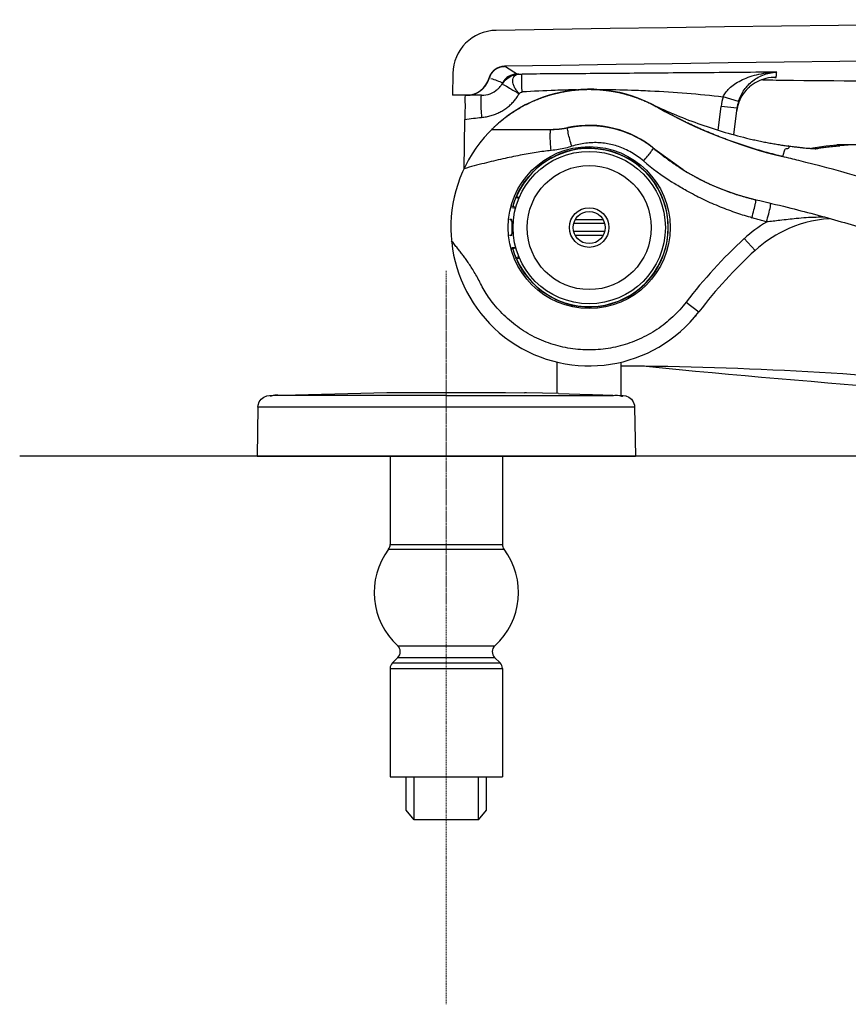
# Model space of a CAD drawing. Extents: x -4589 to 2174, y 0 to 2086.
# Drawn here: x 440 to 543, y 858 to 981 of the extents above; entities that cross this region are included whole.
import ezdxf

# ---------------------------------------------------------------- set-up
doc = ezdxf.new("R2010")
doc.units = 0
doc.header["$LTSCALE"] = 0.1
doc.header["$MEASUREMENT"] = 0
doc.linetypes.add('CENTERX2', pattern=[20.32, 12.7, -2.54, 2.54, -2.54])
for name, color, linetype, lineweight in [('CENTER', 7, 'CENTERX2', 13), ('Seat_Cover', 7, 'CONTINUOUS', 30), ('Toilet bowl', 7, 'CONTINUOUS', 30)]:
    doc.layers.add(name, color=color, linetype=linetype, lineweight=lineweight)

msp = doc.modelspace()

# ---------------------------------------------------------------- linework, layer by layer
at = {"layer": 'CENTER', "ltscale": 0.1}
for p, q in [((493.32, 949.88), (493.32, 858.4)), ((493.32, 949.86), (493.32, 858.39))]:
    msp.add_line(p, q, dxfattribs=at)
at = {"layer": 'CENTER'}
msp.add_line((493.32, 908.48), (493.32, 948.15), dxfattribs=at)
at = {"layer": 'Seat_Cover'}
for p, q in [((494.13, 974.45), (494.08, 971.76)), ((534.28, 973.98), (534.47, 973.98)), ((534.47, 973.66), (535.38, 973.65)), ((495.8, 971.76), (494.08, 971.76)), ((497.72, 971.76), (494.08, 971.76)), ((529.76, 970.97), (527.85, 971.55)), ((527.24, 967.41), (527.6, 970.38)), ((529.59, 970.14), (527.6, 970.38)), ((529.18, 966.85), (529.59, 970.14)), ((495.53, 962.54), (495.63, 968.76)), ((499, 967.51), (506.4, 967.51)), ((499, 967.51), (506.4, 967.51)), ((536.03, 965.43), (535.98, 965.44)), ((538.78, 965.14), (539.32, 965.25)), ((539.32, 965.25), (540.71, 965.44)), ((540.71, 965.44), (542.06, 965.58)), ((542.05, 965.58), (543.22, 965.63)), ((542.06, 965.58), (542.05, 965.58)), ((543.46, 965.56), (542.06, 965.58)), ((543.22, 965.63), (544.52, 965.61)), ((506.89, 964.19), (506.83, 964.14)), ((522.88, 962.46), (519.35, 965.01)), ((519.35, 965.01), (522.88, 962.46)), ((538.86, 965.14), (538.89, 965.14)), ((503.08, 960.99), (503.15, 961.05)), ((519.44, 960.65), (519.47, 960.57)), ((502.08, 959.14), (502, 959.02)), ((502.08, 959.14), (502.43, 959.02)), ((501.61, 957.89), (501.51, 957.91)), ((501.99, 957.77), (501.61, 957.88)), ((502.36, 958.87), (502, 959.02)), ((501.48, 957.75), (501.96, 957.69)), ((501.45, 956.26), (501.22, 956.26)), ((501.48, 956.06), (501.48, 954.46)), ((501.49, 956.06), (501.49, 956.07)), ((513.07, 955.76), (509.22, 955.76)), ((509.42, 956.26), (512.87, 956.26)), ((501.45, 954.26), (501.22, 954.26)), ((501.49, 954.44), (501.49, 954.46)), ((513.07, 954.76), (509.22, 954.76)), ((512.87, 954.26), (509.42, 954.26)), ((530.49, 953.89), (531.84, 952.42)), ((501.48, 952.76), (501.97, 952.83)), ((501.61, 952.62), (501.51, 952.6)), ((501.61, 952.63), (501.99, 952.74)), ((502, 951.49), (502.38, 951.65)), ((502.08, 951.37), (502, 951.49)), ((502.08, 951.37), (502.43, 951.49)), ((503.08, 949.52), (503.15, 949.46)), ((519.44, 949.86), (519.47, 949.94)), ((506.89, 946.32), (506.83, 946.38)), ((523.24, 945.97), (524.83, 944.76)), ((507.14, 934.57), (507.14, 938.48)), ((515.14, 934.33), (515.14, 938.49)), ((503.14, 934.67), (503.07, 934.67)), ((503.32, 934.66), (503.14, 934.67)), ((507.32, 934.56), (503.32, 934.66)), ((507.32, 934.56), (511.32, 934.46)), ((511.32, 934.46), (511.54, 934.46)), ((511.57, 934.46), (515.37, 934.32)), ((469.82, 932.85), (469.72, 926.76)), ((516.81, 932.85), (469.82, 932.85)), ((516.81, 932.85), (516.92, 926.76)), ((469.72, 926.76), (516.92, 926.76)), ((486.32, 926.75), (486.32, 915.75)), ((500.32, 926.75), (500.32, 915.75)), ((486.12, 915.15), (500.52, 915.15)), ((486.32, 915.75), (500.32, 915.75)), ((487.25, 903.11), (499.38, 903.11)), ((486.61, 900.97), (487.29, 901.66)), ((487.29, 901.66), (499.35, 901.66)), ((499.35, 901.66), (500.03, 900.97)), ((486.32, 900.27), (500.32, 900.27)), ((486.32, 900.27), (486.32, 886.75)), ((486.61, 900.97), (500.03, 900.97)), ((500.32, 900.27), (500.32, 886.75)), ((486.32, 886.75), (500.32, 886.75)), ((488.32, 882.61), (488.32, 886.75)), ((489.32, 881.41), (489.32, 886.75)), ((497.32, 881.41), (497.32, 886.75)), ((498.32, 882.61), (498.32, 886.75)), ((489.32, 881.41), (488.32, 882.61)), ((497.32, 881.41), (498.32, 882.61)), ((497.32, 881.41), (489.32, 881.41))]:
    msp.add_line(p, q, dxfattribs=at)
for points in [[(535.98, 965.44), (536.8, 965.34), (537.45, 965.26)], [(537.45, 965.26), (537.98, 965.21), (538.39, 965.17), (538.69, 965.15), (538.86, 965.14)], [(471.26, 934.32), (485.91, 934.71), (500.71, 934.71), (503.07, 934.67)], [(469.82, 932.85), (469.85, 933.12), (469.99, 933.51), (470.23, 933.85), (470.55, 934.11), (470.92, 934.26), (471.26, 934.32)], [(515.37, 934.32), (515.72, 934.26), (516.08, 934.11), (516.4, 933.85), (516.64, 933.51), (516.78, 933.12), (516.81, 932.85)]]:
    msp.add_lwpolyline(points, dxfattribs=at)
for radius in [10.1, 9.5, 7.74, 2.47, 2]:
    msp.add_circle((511.14, 955.26), radius, dxfattribs=at)
for centre, radius, start, end in [((662.6, -9019.23), 10000.42, 88.323321, 90.934366), ((499.62, 974.36), 5.5, 90.9341, 179), ((662.6, -9019.32), 9996.01, 88.370236, 90.928738), ((662.6, -9019.32), 9996.01, 88.370236, 90.928738), ((500.61, 973.37), 2, 90.9283, 163.9649), ((422.93, 850.56), 147, 57.4035, 58.1142), ((495.8, 974.76), 3, 270, 343.9645), ((557.88, 1141.97), 178.16, 250.6608, 251.167), ((502.13, 972.4), 2, 90.4758, 151.8979), ((534.26, 969.23), 4.75, 103.0113, 131.3468), ((534.3, 969.06), 4.92, 87.9359, 102.9951), ((497.73, 974.76), 3.01, 311.5952, 323.168), ((497.73, 974.76), 3, 323.1702, 328.8989), ((534.25, 969.24), 4.73, 131.4052, 145.3314), ((556.46, 2684.81), 1711.29, 269.29426, 269.96847), ((511.14, 955.26), 17.25, 60.4678, 322.5046), ((497.72, 974.78), 3.02, 269.9725, 311.5611), ((511.43, 827.6), 144.86, 88.033, 89.5694), ((511.15, 817.3), 155.16, 87.1913, 88.0579), ((511.6, 826.05), 146.4, 83.6283, 87.2003), ((534.55, 969.53), 7, 163.2631, 173.0307), ((534.29, 969.22), 4.78, 145.3534, 159.3311), ((549.22, 1022.47), 60, 240.4678, 256.5426), ((545.09, 1025.24), 60.53, 245.1693, 247.2162), ((534.39, 969.18), 4.89, 159.3645, 173.0376), ((534.55, 969.53), 5, 163.2669, 173.03), ((506.4, 977.51), 10, 270, 282.0346), ((511.14, 955.26), 12.75, 49.9268, 102.0346), ((550.98, 1081.61), 117.13, 262.6628, 262.9431), ((553.65, 836.39), 129.57, 94.5109, 94.983), ((511.14, 955.26), 9.86, 203.2217, 156.7783), ((511.14, 955.26), 9.9, 35.9215, 112.5423), ((539.09, 962.17), 2.98, 81.7326, 93.9343), ((511.14, 955.26), 9.87, 118.8172, 141.1828), ((540.46, 990.44), 35.08, 229.9842, 237.1256), ((538.66, 987.97), 30, 238.2543, 257.0394), ((511.14, 955.26), 9.9, 147.4577, 164.5308), ((540.7, 990.8), 35.51, 237.1129, 237.8911), ((511.14, 955.26), 9.87, 330.3534, 29.6466), ((501.32, 956.46), 0.208, 262.7423, 264.8164), ((501.28, 956.06), 0.2, 0, 84.8171), ((501.08, 956.07), 0.413, 6.9315, 26.1737), ((501.07, 956.07), 0.417, 359.9017, 6.9577), ((979.52, 955.26), 478.03, 179.9041, 180.0959), ((542, 941.36), 17.01, 120.9462, 132.5695), ((541.61, 992.87), 37.78, 254.0788, 254.3725), ((542, 941.37), 15.01, 93.3698, 116.247), ((501.28, 954.46), 0.2, 275.1829, 0), ((501.32, 954.05), 0.208, 95.1835, 97.2577), ((501.08, 954.44), 0.413, 333.8304, 353.7407), ((501.08, 954.44), 0.414, 353.6964, 0.118), ((542, 941.36), 15.01, 116.2461, 132.5697), ((572.43, 908.23), 62, 132.5696, 142.5048), ((511.14, 955.26), 9.9, 195.4692, 212.5423), ((572.43, 908.23), 60, 132.5696, 142.5048), ((511.14, 955.26), 9.9, 247.4577, 324.0785), ((511.14, 955.26), 9.87, 218.8172, 241.1828), ((511.14, 438.01), 500, 84.2037, 89.5416), ((664.52, 2430.81), 1500, 264.40375, 266.9302), ((493.32, 909.75), 9, 143.1459, 227.6172), ((485.31, 915.75), 1.01, 323.1459, 0), ((493.32, 909.75), 9, 312.3828, 36.8541), ((501.32, 915.75), 1.01, 180, 216.8541), ((486.57, 902.36), 1.01, 315.3066, 47.6172), ((500.06, 902.36), 1.01, 132.3828, 224.6934), ((487.32, 900.27), 1.01, 135.4065, 180), ((499.31, 900.27), 1.01, 0, 44.5935)]:
    msp.add_arc(centre, radius, start, end, dxfattribs=at)
at = {"layer": 'Seat_Cover', "extrusion": (0, 0, -1)}
for centre, major_axis, start_param, end_param in [((511.69, 957.24), (2.75, 9.93), -1.773639, -1.772012), ((511.69, 953.27), (-2.75, 9.93), -1.369581, -1.367954)]:
    msp.add_ellipse(centre, major_axis=major_axis, ratio=0.979805, start_param=start_param, end_param=end_param, dxfattribs=at)
at = {"layer": 'Seat_Cover'}
for points, knots in [([(498.69, 973.93), (498.69, 973.93), (498.69, 973.94), (498.7, 973.96), (498.7, 973.98), (498.71, 974), (498.71, 974.02), (498.72, 974.03), (498.73, 974.05), (498.73, 974.07), (498.74, 974.09), (498.75, 974.11), (498.75, 974.12), (498.76, 974.14), (498.77, 974.16), (498.78, 974.18), (498.78, 974.19), (498.79, 974.21), (498.8, 974.23), (498.81, 974.25), (498.82, 974.26), (498.83, 974.28), (498.83, 974.3), (498.84, 974.32), (498.85, 974.33), (498.86, 974.35), (498.87, 974.37), (498.88, 974.39), (498.89, 974.4), (498.9, 974.42), (498.91, 974.44), (498.92, 974.45), (498.94, 974.47), (498.95, 974.49), (498.96, 974.5), (498.97, 974.52), (498.98, 974.54), (498.99, 974.55), (499, 974.57), (499.02, 974.59), (499.03, 974.6), (499.04, 974.62), (499.05, 974.63), (499.07, 974.65), (499.08, 974.67), (499.09, 974.68), (499.11, 974.7), (499.12, 974.71), (499.13, 974.73), (499.15, 974.74), (499.16, 974.76), (499.18, 974.77), (499.19, 974.79), (499.21, 974.8), (499.22, 974.81), (499.23, 974.83), (499.25, 974.84), (499.27, 974.86), (499.28, 974.87), (499.3, 974.88), (499.31, 974.9), (499.33, 974.91), (499.34, 974.92), (499.36, 974.94), (499.38, 974.95), (499.39, 974.96), (499.41, 974.97), (499.42, 974.99), (499.44, 975), (499.46, 975.01), (499.48, 975.02), (499.49, 975.03), (499.51, 975.05), (499.53, 975.06), (499.54, 975.07), (499.56, 975.08), (499.58, 975.09), (499.6, 975.1), (499.61, 975.11), (499.63, 975.12), (499.65, 975.13), (499.67, 975.14), (499.69, 975.15), (499.7, 975.16), (499.72, 975.17), (499.74, 975.18), (499.76, 975.19), (499.78, 975.19), (499.8, 975.2), (499.82, 975.21), (499.83, 975.22), (499.85, 975.23), (499.87, 975.23), (499.89, 975.24), (499.91, 975.25), (499.93, 975.26), (499.95, 975.26), (499.97, 975.27), (499.99, 975.28), (500, 975.28), (500.02, 975.29), (500.04, 975.29), (500.06, 975.3), (500.08, 975.3), (500.1, 975.31), (500.12, 975.31), (500.14, 975.32), (500.16, 975.32), (500.18, 975.33), (500.2, 975.33), (500.21, 975.34), (500.23, 975.34), (500.25, 975.34), (500.27, 975.35), (500.29, 975.35), (500.31, 975.35), (500.33, 975.36), (500.35, 975.36), (500.37, 975.36), (500.39, 975.36), (500.41, 975.36), (500.43, 975.37), (500.44, 975.37), (500.46, 975.37), (500.48, 975.37), (500.5, 975.37), (500.52, 975.37), (500.54, 975.37), (500.56, 975.37), (500.57, 975.37), (500.58, 975.37)], [0, 0, 0, 0, 0.018625, 0.037306, 0.056043, 0.074835, 0.093682, 0.112584, 0.131538, 0.150546, 0.169606, 0.188718, 0.207881, 0.227094, 0.246357, 0.265668, 0.285028, 0.304435, 0.323889, 0.343389, 0.362934, 0.382523, 0.402156, 0.421832, 0.44155, 0.461309, 0.481108, 0.500947, 0.520825, 0.54074, 0.560692, 0.58068, 0.600703, 0.620761, 0.640851, 0.660974, 0.681128, 0.701313, 0.721527, 0.741769, 0.762039, 0.782336, 0.802658, 0.823005, 0.843375, 0.863767, 0.884181, 0.904616, 0.92507, 0.945542, 0.966031, 0.986537, 1.007058, 1.027593, 1.048141, 1.068701, 1.089272, 1.109853, 1.130443, 1.15104, 1.171644, 1.192253, 1.212866, 1.233483, 1.254102, 1.274723, 1.295343, 1.315962, 1.336579, 1.357192, 1.377802, 1.398405, 1.419002, 1.439592, 1.460173, 1.480744, 1.501304, 1.521852, 1.542387, 1.562908, 1.583414, 1.603903, 1.624375, 1.644829, 1.665264, 1.685678, 1.70607, 1.72644, 1.746787, 1.767109, 1.787406, 1.807676, 1.827918, 1.848132, 1.868317, 1.888471, 1.908594, 1.928684, 1.948742, 1.968765, 1.988753, 2.008705, 2.02862, 2.048498, 2.068337, 2.088136, 2.107895, 2.127613, 2.147289, 2.166922, 2.186511, 2.206056, 2.225556, 2.24501, 2.264417, 2.283777, 2.303088, 2.322351, 2.341564, 2.360727, 2.379839, 2.398899, 2.417907, 2.436861, 2.455763, 2.47461, 2.493402, 2.512139, 2.53082, 2.549445, 2.549445, 2.549445, 2.549445]), ([(495.8, 971.76), (495.81, 971.76), (495.83, 971.76), (495.86, 971.76), (495.89, 971.76), (495.92, 971.76), (495.94, 971.76), (495.97, 971.76), (496, 971.76), (496.03, 971.76), (496.06, 971.77), (496.09, 971.77), (496.12, 971.77), (496.15, 971.78), (496.18, 971.78), (496.2, 971.78), (496.23, 971.79), (496.26, 971.79), (496.29, 971.8), (496.32, 971.8), (496.35, 971.81), (496.38, 971.81), (496.41, 971.82), (496.44, 971.82), (496.47, 971.83), (496.5, 971.84), (496.53, 971.84), (496.55, 971.85), (496.58, 971.86), (496.61, 971.87), (496.64, 971.88), (496.67, 971.88), (496.7, 971.89), (496.73, 971.9), (496.76, 971.91), (496.79, 971.92), (496.82, 971.93), (496.84, 971.94), (496.87, 971.95), (496.9, 971.96), (496.93, 971.98), (496.96, 971.99), (496.99, 972), (497.02, 972.01), (497.04, 972.02), (497.07, 972.04), (497.1, 972.05), (497.13, 972.06), (497.16, 972.08), (497.18, 972.09), (497.21, 972.11), (497.24, 972.12), (497.27, 972.14), (497.29, 972.15), (497.32, 972.17), (497.35, 972.18), (497.37, 972.2), (497.4, 972.22), (497.43, 972.23), (497.45, 972.25), (497.48, 972.27), (497.51, 972.29), (497.53, 972.3), (497.56, 972.32), (497.58, 972.34), (497.61, 972.36), (497.63, 972.38), (497.66, 972.4), (497.68, 972.42), (497.71, 972.44), (497.73, 972.46), (497.75, 972.48), (497.78, 972.5), (497.8, 972.52), (497.82, 972.54), (497.85, 972.56), (497.87, 972.58), (497.89, 972.6), (497.91, 972.63), (497.94, 972.65), (497.96, 972.67), (497.98, 972.69), (498, 972.71), (498.02, 972.74), (498.04, 972.76), (498.06, 972.78), (498.08, 972.81), (498.1, 972.83), (498.12, 972.86), (498.14, 972.88), (498.16, 972.9), (498.18, 972.93), (498.2, 972.95), (498.22, 972.98), (498.24, 973), (498.25, 973.03), (498.27, 973.05), (498.29, 973.08), (498.31, 973.1), (498.32, 973.13), (498.34, 973.15), (498.35, 973.18), (498.37, 973.2), (498.39, 973.23), (498.4, 973.26), (498.42, 973.28), (498.43, 973.31), (498.44, 973.34), (498.46, 973.36), (498.47, 973.39), (498.49, 973.41), (498.5, 973.44), (498.51, 973.47), (498.52, 973.49), (498.54, 973.52), (498.55, 973.55), (498.56, 973.58), (498.57, 973.6), (498.58, 973.63), (498.59, 973.66), (498.6, 973.68), (498.61, 973.71), (498.62, 973.74), (498.63, 973.76), (498.64, 973.79), (498.65, 973.82), (498.66, 973.85), (498.67, 973.87), (498.68, 973.9), (498.68, 973.92), (498.69, 973.93)], [0, 0, 0, 0, 0.028243, 0.056573, 0.08499, 0.113494, 0.142082, 0.170755, 0.199511, 0.228349, 0.257269, 0.286269, 0.315349, 0.344506, 0.373741, 0.403052, 0.432438, 0.461898, 0.491431, 0.521035, 0.550709, 0.580453, 0.610265, 0.640143, 0.670087, 0.700095, 0.730166, 0.760299, 0.790491, 0.820743, 0.851052, 0.881417, 0.911837, 0.94231, 0.972835, 1.00341, 1.034035, 1.064706, 1.095424, 1.126186, 1.156991, 1.187838, 1.218724, 1.249648, 1.28061, 1.311606, 1.342636, 1.373697, 1.404789, 1.43591, 1.467058, 1.498231, 1.529427, 1.560646, 1.591885, 1.623143, 1.654418, 1.685708, 1.717012, 1.748328, 1.779654, 1.810989, 1.84233, 1.873677, 1.905027, 1.936379, 1.96773, 1.99908, 2.030427, 2.061769, 2.093103, 2.124429, 2.155745, 2.187049, 2.218339, 2.249614, 2.280872, 2.312111, 2.34333, 2.374527, 2.4057, 2.436847, 2.467968, 2.49906, 2.530122, 2.561151, 2.592148, 2.623109, 2.654033, 2.68492, 2.715766, 2.746571, 2.777333, 2.808051, 2.838723, 2.869347, 2.899922, 2.930447, 2.96092, 2.99134, 3.021705, 3.052014, 3.082266, 3.112459, 3.142591, 3.172662, 3.20267, 3.232614, 3.262492, 3.292304, 3.322048, 3.351723, 3.381327, 3.410859, 3.440319, 3.469705, 3.499016, 3.528251, 3.557409, 3.586488, 3.615488, 3.644408, 3.673246, 3.702002, 3.730675, 3.759264, 3.787767, 3.816184, 3.844515, 3.872757, 3.872757, 3.872757, 3.872757]), ([(502.38, 974.4), (502.13, 974.39), (501.58, 974.23), (501.09, 973.96), (500.85, 973.77)], [0, 0, 0, 0, 0.773158, 1.671624, 1.671624, 1.671624, 1.671624]), ([(502.4, 971.95), (502.3, 972.09), (502.09, 972.35), (501.82, 972.74), (501.65, 973.16), (501.6, 973.55), (501.64, 973.9), (501.8, 974.19), (502.07, 974.35), (502.28, 974.4), (502.38, 974.4)], [0, 0, 0, 0, 0.511219, 0.996713, 1.441713, 1.838547, 2.178258, 2.480162, 2.788543, 3.102006, 3.102006, 3.102006, 3.102006]), ([(502.38, 974.4), (502.32, 974.4), (502.24, 974.39), (502.16, 974.4), (502.12, 974.4), (502.12, 974.4)], [0, 0, 0, 0, 0.1779419, 0.2402586, 0.2659494, 0.2659494, 0.2659494, 0.2659494]), ([(502.38, 974.4), (502.48, 974.4), (502.61, 974.4), (502.74, 974.4), (502.79, 974.4), (502.8, 974.4)], [0, 0, 0, 0, 0.281606, 0.3840454, 0.4126251, 0.4126251, 0.4126251, 0.4126251]), ([(502.78, 972.16), (502.77, 972.31), (502.76, 972.59), (502.74, 973), (502.73, 973.38), (502.72, 973.71), (502.72, 973.95), (502.73, 974.12), (502.73, 974.23), (502.75, 974.31), (502.75, 974.39), (502.77, 974.4)], [0, 0, 0, 0, 0.431917, 0.847567, 1.23118, 1.568571, 1.846733, 1.960457, 2.055766, 2.187758, 2.240837, 2.240837, 2.240837, 2.240837]), ([(534.53, 974.65), (532.79, 974.63), (529.32, 974.6), (524.18, 974.56), (519.22, 974.52), (514.58, 974.48), (510.32, 974.45), (506.45, 974.42), (503.98, 974.41), (502.8, 974.4)], [0, 0, 0, 0, 5.225303, 10.409405, 15.424133, 20.100191, 24.343135, 28.184141, 31.737319, 31.737319, 31.737319, 31.737319]), ([(527.85, 971.55), (527.93, 971.74), (528.15, 972.12), (528.63, 972.66), (529.27, 973.17), (530.06, 973.63), (530.99, 974.03), (532.05, 974.35), (533.25, 974.57), (534.09, 974.64), (534.53, 974.65)], [0, 0, 0, 0, 0.619119, 1.33551, 2.148944, 3.059695, 4.066609, 5.173817, 6.385786, 7.711509, 7.711509, 7.711509, 7.711509]), ([(529.76, 970.97), (529.83, 971.19), (530, 971.64), (530.35, 972.29), (530.82, 972.9), (531.39, 973.46), (532.05, 973.93), (532.8, 974.3), (533.64, 974.56), (534.23, 974.64), (534.53, 974.65)], [0, 0, 0, 0, 0.693581, 1.437842, 2.210611, 3.002327, 3.810693, 4.642474, 5.507264, 6.419451, 6.419451, 6.419451, 6.419451]), ([(534.47, 973.98), (534.48, 974.06), (534.49, 974.21), (534.51, 974.43), (534.53, 974.58), (534.53, 974.65)], [0, 0, 0, 0, 0.2372388, 0.4611976, 0.6710012, 0.6710012, 0.6710012, 0.6710012]), ([(500.31, 973.21), (500.27, 973.1), (500.89, 972.95), (501.36, 972.46), (502.07, 972.18), (502.4, 971.95)], [0, 0, 0, 0, 0.350401, 1.242558, 2.446458, 2.446458, 2.446458, 2.446458]), ([(500.31, 973.21), (500.32, 973.24), (500.35, 973.28), (500.36, 973.32), (500.37, 973.34), (500.37, 973.34)], [0, 0, 0, 0, 0.0954542, 0.1319836, 0.1465115, 0.1465115, 0.1465115, 0.1465115]), ([(495.61, 971.76), (495.69, 971.76), (495.57, 971.28), (495.62, 971.1), (495.65, 970.88)], [0, 0, 0, 0, 0.2268799, 0.8727147, 0.8727147, 0.8727147, 0.8727147]), ([(497.72, 971.76), (497.65, 971.76), (497.64, 971.34), (497.6, 970.89), (497.64, 969.98), (497.69, 969.35), (497.72, 969)], [0, 0, 0, 0, 0.224806, 0.824305, 1.71986, 2.776445, 2.776445, 2.776445, 2.776445]), ([(497.72, 969), (497.92, 969.02), (498.32, 969.07), (498.91, 969.21), (499.47, 969.41), (500.01, 969.65), (500.51, 969.94), (500.97, 970.27), (501.4, 970.64), (501.78, 971.05), (502.12, 971.48), (502.31, 971.79), (502.4, 971.95)], [0, 0, 0, 0, 0.611458, 1.213446, 1.80639, 2.390985, 2.967922, 3.537776, 4.101048, 4.658168, 5.209506, 5.755466, 5.755466, 5.755466, 5.755466]), ([(499, 967.51), (499.04, 967.54), (499.11, 967.62), (499.23, 967.73), (499.35, 967.85), (499.47, 967.96), (499.59, 968.07), (499.72, 968.18), (499.84, 968.29), (499.97, 968.4), (500.1, 968.5), (500.23, 968.61), (500.36, 968.72), (500.49, 968.82), (500.62, 968.93), (500.76, 969.03), (500.89, 969.13), (501.03, 969.23), (501.17, 969.33), (501.31, 969.43), (501.45, 969.52), (501.59, 969.62), (501.74, 969.71), (501.88, 969.81), (502.03, 969.9), (502.17, 969.99), (502.32, 970.08), (502.47, 970.17), (502.62, 970.26), (502.78, 970.34), (502.93, 970.43), (503.08, 970.51), (503.24, 970.59), (503.4, 970.67), (503.56, 970.75), (503.71, 970.82), (503.87, 970.9), (504.04, 970.97), (504.2, 971.05), (504.36, 971.12), (504.52, 971.19), (504.69, 971.25), (504.86, 971.32), (505.02, 971.38), (505.19, 971.45), (505.36, 971.51), (505.53, 971.57), (505.7, 971.62), (505.87, 971.68), (506.04, 971.73), (506.21, 971.79), (506.38, 971.84), (506.56, 971.89), (506.73, 971.93), (506.91, 971.98), (507.08, 972.02), (507.26, 972.06), (507.43, 972.1), (507.61, 972.14), (507.79, 972.18), (507.97, 972.21), (508.14, 972.24), (508.32, 972.27), (508.5, 972.3), (508.68, 972.33), (508.86, 972.35), (509.04, 972.38), (509.22, 972.4), (509.4, 972.42), (509.58, 972.43), (509.76, 972.45), (509.94, 972.46), (510.12, 972.48), (510.3, 972.49), (510.48, 972.49), (510.66, 972.5), (510.84, 972.5), (511.02, 972.51), (511.2, 972.51), (511.38, 972.5), (511.56, 972.5), (511.74, 972.5), (511.92, 972.49), (512.1, 972.48), (512.28, 972.47), (512.46, 972.46), (512.64, 972.44), (512.82, 972.42), (512.99, 972.41), (513.17, 972.39), (513.35, 972.36), (513.52, 972.34), (513.7, 972.32), (513.88, 972.29), (514.05, 972.26), (514.22, 972.23), (514.4, 972.2), (514.57, 972.16), (514.74, 972.13), (514.92, 972.09), (515.09, 972.05), (515.26, 972.01), (515.43, 971.97), (515.59, 971.92), (515.76, 971.88), (515.93, 971.83), (516.1, 971.78), (516.26, 971.73), (516.43, 971.68), (516.59, 971.62), (516.75, 971.57), (516.91, 971.51), (517.07, 971.45), (517.23, 971.4), (517.39, 971.33), (517.55, 971.27), (517.71, 971.21), (517.86, 971.14), (518.02, 971.08), (518.17, 971.01), (518.32, 970.94), (518.48, 970.87), (518.63, 970.8), (518.78, 970.73), (518.92, 970.65), (519.07, 970.58), (519.22, 970.5), (519.36, 970.42), (519.5, 970.34), (519.6, 970.29), (519.65, 970.26)], [0, 0, 0, 0, 0.163, 0.326512, 0.490529, 0.655047, 0.820061, 0.985565, 1.151554, 1.318023, 1.484965, 1.652375, 1.820247, 1.988574, 2.157352, 2.326572, 2.496229, 2.666317, 2.836828, 3.007756, 3.179094, 3.350835, 3.522972, 3.695498, 3.868405, 4.041685, 4.215332, 4.389338, 4.563694, 4.738394, 4.913428, 5.088789, 5.26447, 5.44046, 5.616753, 5.793339, 5.970211, 6.147359, 6.324775, 6.50245, 6.680375, 6.858542, 7.03694, 7.215562, 7.394397, 7.573437, 7.752672, 7.932093, 8.111691, 8.291456, 8.471378, 8.651448, 8.831657, 9.011994, 9.19245, 9.373015, 9.553679, 9.734433, 9.915266, 10.096169, 10.277131, 10.458144, 10.639196, 10.820279, 11.001381, 11.182493, 11.363606, 11.544708, 11.72579, 11.906843, 12.087855, 12.268818, 12.449721, 12.630554, 12.811308, 12.991972, 13.172537, 13.352993, 13.53333, 13.713538, 13.893608, 14.073531, 14.253296, 14.432893, 14.612315, 14.79155, 14.97059, 15.149425, 15.328047, 15.506445, 15.684611, 15.862537, 16.040212, 16.217628, 16.394776, 16.571647, 16.748234, 16.924527, 17.100517, 17.276197, 17.451559, 17.626593, 17.801293, 17.975649, 18.149655, 18.323302, 18.496582, 18.669489, 18.842015, 19.014152, 19.185893, 19.357231, 19.528159, 19.69867, 19.868758, 20.038415, 20.207635, 20.376412, 20.54474, 20.712612, 20.880022, 21.046964, 21.213432, 21.379421, 21.544926, 21.70994, 21.874458, 22.038475, 22.201986, 22.364987, 22.364987, 22.364987, 22.364987]), ([(502.4, 971.95), (502.52, 972.04), (502.64, 972.16), (502.79, 972.16), (502.79, 972.16)], [0, 0, 0, 0, 0.4355319, 0.4438446, 0.4438446, 0.4438446, 0.4438446]), ([(509.54, 972.44), (508.66, 972.43), (506.41, 972.37), (504.16, 972.25), (502.79, 972.17)], [0, 0, 0, 0, 2.647032, 6.758611, 6.758611, 6.758611, 6.758611]), ([(495.65, 970.88), (495.69, 970.56), (495.63, 969.85), (495.64, 969.14), (495.63, 968.76)], [0, 0, 0, 0, 0.972557, 2.12826, 2.12826, 2.12826, 2.12826]), ([(535.26, 964.12), (535.17, 964.14), (535, 964.18), (534.75, 964.24), (534.49, 964.3), (534.24, 964.37), (533.99, 964.44), (533.73, 964.5), (533.48, 964.57), (533.22, 964.64), (532.97, 964.71), (532.72, 964.78), (532.47, 964.86), (532.21, 964.93), (531.96, 965.01), (531.71, 965.08), (531.46, 965.16), (531.21, 965.24), (530.96, 965.32), (530.71, 965.4), (530.46, 965.48), (530.21, 965.56), (529.96, 965.65), (529.71, 965.73), (529.46, 965.82), (529.21, 965.9), (528.96, 965.99), (528.71, 966.08), (528.47, 966.17), (528.22, 966.26), (527.97, 966.36), (527.73, 966.45), (527.48, 966.55), (527.24, 966.64), (526.99, 966.74), (526.75, 966.84), (526.5, 966.94), (526.26, 967.04), (526.02, 967.14), (525.77, 967.24), (525.53, 967.34), (525.29, 967.45), (525.05, 967.55), (524.81, 967.66), (524.57, 967.77), (524.33, 967.88), (524.09, 967.99), (523.85, 968.1), (523.61, 968.21), (523.37, 968.32), (523.14, 968.44), (522.9, 968.55), (522.66, 968.67), (522.43, 968.78), (522.19, 968.9), (521.96, 969.02), (521.72, 969.14), (521.49, 969.26), (521.26, 969.38), (521.03, 969.51), (520.79, 969.63), (520.56, 969.76), (520.33, 969.88), (520.1, 970.01), (519.87, 970.14), (519.72, 970.22), (519.65, 970.26)], [0, 0, 0, 0, 0.262202, 0.524481, 0.786836, 1.049265, 1.311763, 1.57433, 1.836963, 2.099658, 2.362415, 2.625229, 2.888099, 3.151022, 3.413996, 3.677017, 3.940085, 4.203195, 4.466346, 4.729535, 4.992759, 5.256017, 5.519305, 5.78262, 6.045961, 6.309325, 6.57271, 6.836112, 7.099529, 7.362959, 7.626399, 7.889847, 8.153299, 8.416755, 8.68021, 8.943663, 9.207111, 9.470551, 9.733981, 9.997398, 10.2608, 10.524184, 10.787548, 11.050889, 11.314205, 11.577493, 11.84075, 12.103974, 12.367163, 12.630314, 12.893425, 13.156492, 13.419514, 13.682487, 13.94541, 14.20828, 14.471095, 14.733851, 14.996547, 15.259179, 15.521746, 15.784245, 16.046673, 16.309028, 16.571308, 16.833509, 16.833509, 16.833509, 16.833509]), ([(495.63, 968.76), (495.99, 968.8), (496.68, 968.89), (497.38, 968.97), (497.72, 969)], [0, 0, 0, 0, 1.072043, 2.101104, 2.101104, 2.101104, 2.101104]), ([(521.64, 969.43), (522.65, 969.01), (524.67, 968.23), (527.71, 967.23), (529.75, 966.67), (530.76, 966.43)], [0, 0, 0, 0, 3.279069, 6.487709, 9.607965, 9.607965, 9.607965, 9.607965]), ([(506.4, 967.51), (506.42, 967.51), (506.47, 967.51), (506.53, 967.51), (506.6, 967.51), (506.66, 967.51), (506.73, 967.51), (506.79, 967.51), (506.86, 967.52), (506.92, 967.52), (506.99, 967.52), (507.06, 967.53), (507.12, 967.53), (507.19, 967.54), (507.25, 967.54), (507.32, 967.55), (507.38, 967.55), (507.45, 967.56), (507.51, 967.57), (507.58, 967.58), (507.64, 967.58), (507.71, 967.59), (507.77, 967.6), (507.84, 967.61), (507.9, 967.62), (507.97, 967.63), (508.03, 967.64), (508.1, 967.65), (508.16, 967.66), (508.23, 967.67), (508.29, 967.69), (508.36, 967.7), (508.42, 967.71), (508.46, 967.72), (508.49, 967.73)], [0, 0, 0, 0, 0.065529, 0.131079, 0.196648, 0.262236, 0.327841, 0.393462, 0.459097, 0.524744, 0.590403, 0.656071, 0.721749, 0.787433, 0.853123, 0.918817, 0.984514, 1.050212, 1.115911, 1.181608, 1.247302, 1.312992, 1.378676, 1.444353, 1.510022, 1.575681, 1.641328, 1.706963, 1.772584, 1.838189, 1.903777, 1.969346, 2.034896, 2.100425, 2.100425, 2.100425, 2.100425]), ([(508.98, 965.4), (508.89, 965.69), (508.74, 966.21), (508.53, 966.97), (508.49, 967.36), (508.42, 967.71), (508.49, 967.73)], [0, 0, 0, 0, 0.912938, 1.686726, 2.204797, 2.400114, 2.400114, 2.400114, 2.400114]), ([(508.49, 967.73), (508.51, 967.73), (508.57, 967.74), (508.66, 967.76), (508.74, 967.78), (508.83, 967.79), (508.92, 967.81), (509, 967.82), (509.09, 967.84), (509.18, 967.85), (509.27, 967.87), (509.35, 967.88), (509.44, 967.89), (509.53, 967.9), (509.62, 967.91), (509.71, 967.92), (509.8, 967.93), (509.88, 967.94), (509.97, 967.95), (510.06, 967.96), (510.15, 967.97), (510.24, 967.97), (510.33, 967.98), (510.42, 967.99), (510.51, 967.99), (510.6, 967.99), (510.69, 968), (510.78, 968), (510.87, 968), (510.96, 968), (511.05, 968.01), (511.14, 968.01), (511.24, 968.01), (511.33, 968), (511.42, 968), (511.51, 968), (511.6, 968), (511.69, 967.99), (511.78, 967.99), (511.87, 967.98), (511.96, 967.98), (512.06, 967.97), (512.15, 967.97), (512.24, 967.96), (512.33, 967.95), (512.42, 967.94), (512.51, 967.93), (512.6, 967.92), (512.69, 967.91), (512.79, 967.9), (512.88, 967.89), (512.97, 967.87), (513.06, 967.86), (513.15, 967.85), (513.24, 967.83), (513.33, 967.82), (513.42, 967.8), (513.51, 967.78), (513.6, 967.77), (513.69, 967.75), (513.78, 967.73), (513.87, 967.71), (513.96, 967.69), (514.05, 967.67), (514.14, 967.65), (514.23, 967.63), (514.32, 967.6), (514.41, 967.58), (514.5, 967.56), (514.59, 967.53), (514.68, 967.51), (514.77, 967.48), (514.85, 967.45), (514.94, 967.43), (515.03, 967.4), (515.12, 967.37), (515.2, 967.34), (515.29, 967.31), (515.38, 967.28), (515.47, 967.25), (515.55, 967.22), (515.64, 967.19), (515.72, 967.15), (515.81, 967.12), (515.89, 967.09), (515.98, 967.05), (516.06, 967.02), (516.15, 966.98), (516.23, 966.95), (516.32, 966.91), (516.4, 966.87), (516.48, 966.83), (516.57, 966.8), (516.65, 966.76), (516.73, 966.72), (516.81, 966.68), (516.89, 966.64), (516.97, 966.59), (517.06, 966.55), (517.14, 966.51), (517.22, 966.47), (517.3, 966.42), (517.37, 966.38), (517.45, 966.33), (517.53, 966.29), (517.61, 966.24), (517.69, 966.2), (517.76, 966.15), (517.84, 966.1), (517.92, 966.06), (517.99, 966.01), (518.07, 965.96), (518.14, 965.91), (518.22, 965.86), (518.29, 965.81), (518.37, 965.76), (518.44, 965.71), (518.51, 965.66), (518.59, 965.61), (518.66, 965.56), (518.73, 965.5), (518.8, 965.45), (518.87, 965.4), (518.94, 965.34), (519.01, 965.29), (519.08, 965.23), (519.15, 965.18), (519.22, 965.12), (519.28, 965.07), (519.33, 965.03), (519.35, 965.01)], [0, 0, 0, 0, 0.087569, 0.175275, 0.263117, 0.351092, 0.4392, 0.527437, 0.615803, 0.704294, 0.792911, 0.88165, 0.97051, 1.059488, 1.148584, 1.237794, 1.327117, 1.416552, 1.506095, 1.595745, 1.685501, 1.775359, 1.865318, 1.955376, 2.04553, 2.135779, 2.226121, 2.316552, 2.407073, 2.497679, 2.588369, 2.67914, 2.769991, 2.86092, 2.951923, 3.043, 3.134147, 3.225362, 3.316644, 3.407989, 3.499396, 3.590862, 3.682385, 3.773963, 3.865593, 3.957273, 4.049, 4.140774, 4.23259, 4.324446, 4.416341, 4.508272, 4.600237, 4.692233, 4.784257, 4.876308, 4.968383, 5.06048, 5.152596, 5.244729, 5.336876, 5.429035, 5.521204, 5.61338, 5.705561, 5.797744, 5.889927, 5.982108, 6.074284, 6.166453, 6.258612, 6.350759, 6.442892, 6.535008, 6.627105, 6.71918, 6.811231, 6.903255, 6.995251, 7.087215, 7.179146, 7.271041, 7.362898, 7.454714, 7.546487, 7.638215, 7.729895, 7.821525, 7.913103, 8.004626, 8.096092, 8.187499, 8.278844, 8.370126, 8.461341, 8.552488, 8.643564, 8.734568, 8.825496, 8.916348, 9.007119, 9.097809, 9.188415, 9.278935, 9.369367, 9.459709, 9.549958, 9.640112, 9.73017, 9.820129, 9.909987, 9.999742, 10.089393, 10.178936, 10.26837, 10.357694, 10.446904, 10.536, 10.624978, 10.713838, 10.802577, 10.891193, 10.979685, 11.068051, 11.156288, 11.244395, 11.332371, 11.420212, 11.507919, 11.595488, 11.595488, 11.595488, 11.595488]), ([(506.4, 964.87), (506.36, 965.21), (506.31, 965.81), (506.27, 966.68), (506.3, 967.12), (506.33, 967.51), (506.4, 967.51)], [0, 0, 0, 0, 1.00842, 1.863092, 2.435598, 2.654864, 2.654864, 2.654864, 2.654864]), ([(508.98, 965.4), (508.72, 965.31), (508.17, 965.16), (507.31, 964.99), (506.71, 964.91), (506.4, 964.87)], [0, 0, 0, 0, 0.818213, 1.714227, 2.637685, 2.637685, 2.637685, 2.637685]), ([(517.91, 963.57), (517.68, 963.77), (517.19, 964.14), (516.42, 964.63), (515.62, 965.04), (514.83, 965.37), (514.04, 965.6), (513.24, 965.76), (512.42, 965.85), (511.57, 965.86), (510.7, 965.79), (509.84, 965.64), (509.27, 965.49), (508.98, 965.4)], [0, 0, 0, 0, 0.915204, 1.830505, 2.743108, 3.593916, 4.394538, 5.206503, 6.039242, 6.885835, 7.750301, 8.631889, 9.523324, 9.523324, 9.523324, 9.523324]), ([(530.76, 966.43), (530.99, 966.37), (531.45, 966.26), (532.14, 966.11), (532.83, 965.96), (533.51, 965.83), (534.17, 965.71), (534.81, 965.61), (535.43, 965.51), (535.83, 965.46), (536.03, 965.43)], [0, 0, 0, 0, 0.712482, 1.424772, 2.12883, 2.818828, 3.490592, 4.140509, 4.765681, 5.362206, 5.362206, 5.362206, 5.362206]), ([(536.03, 965.43), (536.05, 965.36), (536.08, 965.21), (535.86, 965.02), (535.58, 965.13), (535.49, 964.87), (535.44, 964.71), (535.39, 964.54), (535.34, 964.4), (535.3, 964.26), (535.27, 964.17), (535.26, 964.12)], [0, 0, 0, 0, 0.223017, 0.421445, 0.728457, 0.89427, 1.132053, 1.274592, 1.423098, 1.563039, 1.71668, 1.71668, 1.71668, 1.71668]), ([(536.59, 965.36), (536.77, 965.34), (537.1, 965.3), (537.57, 965.25), (538, 965.2), (538.38, 965.16), (538.71, 965.14), (538.99, 965.12), (539.16, 965.11), (539.23, 965.11)], [0, 0, 0, 0, 0.525484, 1.002668, 1.431787, 1.812406, 2.143759, 2.424373, 2.651992, 2.651992, 2.651992, 2.651992]), ([(540.04, 965.21), (540.25, 965.24), (540.73, 965.3), (541.52, 965.39), (542.09, 965.44), (542.4, 965.47)], [0, 0, 0, 0, 0.656075, 1.446926, 2.377193, 2.377193, 2.377193, 2.377193]), ([(506.4, 964.87), (505.78, 964.81), (504.48, 964.63), (502.47, 964.28), (500.31, 963.82), (497.98, 963.26), (496.37, 962.84), (495.54, 962.6)], [0, 0, 0, 0, 1.878742, 3.916293, 6.122738, 8.513555, 11.110787, 11.110787, 11.110787, 11.110787]), ([(506.39, 963.9), (506.42, 963.92), (506.5, 963.96), (506.6, 964.02), (506.69, 964.06), (506.76, 964.1), (506.8, 964.12), (506.82, 964.13), (506.83, 964.14)], [0, 0, 0, 0, 0.1273325, 0.2481231, 0.3506027, 0.4299565, 0.4814908, 0.5001705, 0.5001705, 0.5001705, 0.5001705]), ([(506.89, 964.19), (506.9, 964.2), (506.92, 964.21), (506.96, 964.23), (507.03, 964.26), (507.13, 964.3), (507.23, 964.35), (507.31, 964.38), (507.35, 964.4)], [0, 0, 0, 0, 0.0186735, 0.0701975, 0.1495406, 0.2520187, 0.3728378, 0.5002369, 0.5002369, 0.5002369, 0.5002369]), ([(517.91, 963.57), (518.08, 963.77), (518.36, 964.13), (518.83, 964.63), (518.95, 964.93), (519.23, 965.11), (519.19, 965.15)], [0, 0, 0, 0, 0.776255, 1.434328, 1.874062, 2.028788, 2.028788, 2.028788, 2.028788]), ([(519.35, 965.01), (519.41, 964.97), (519.52, 964.87), (519.69, 964.73), (519.86, 964.59), (520.03, 964.46), (520.21, 964.32), (520.38, 964.18), (520.56, 964.05), (520.73, 963.92), (520.91, 963.79), (521.09, 963.66), (521.27, 963.53), (521.45, 963.4), (521.63, 963.27), (521.82, 963.15), (522, 963.02), (522.19, 962.9), (522.37, 962.78), (522.56, 962.66), (522.75, 962.54), (522.94, 962.42), (523.13, 962.31), (523.32, 962.19), (523.51, 962.08), (523.7, 961.97), (523.89, 961.86), (524.09, 961.75), (524.28, 961.64), (524.48, 961.53), (524.68, 961.43), (524.87, 961.33), (525.07, 961.22), (525.27, 961.12), (525.47, 961.03), (525.67, 960.93), (525.87, 960.83), (526.07, 960.74), (526.28, 960.65), (526.48, 960.55), (526.68, 960.46), (526.89, 960.38), (527.09, 960.29), (527.3, 960.21), (527.51, 960.12), (527.71, 960.04), (527.92, 959.96), (528.13, 959.88), (528.34, 959.8), (528.54, 959.73), (528.75, 959.65), (528.96, 959.58), (529.17, 959.51), (529.38, 959.44), (529.59, 959.37), (529.81, 959.31), (530.02, 959.24), (530.23, 959.18), (530.44, 959.12), (530.65, 959.06), (530.87, 959), (531.08, 958.94), (531.29, 958.89), (531.51, 958.83), (531.72, 958.78), (531.86, 958.75), (531.94, 958.73)], [0, 0, 0, 0, 0.219845, 0.439875, 0.660085, 0.880469, 1.101022, 1.321738, 1.542611, 1.763634, 1.984803, 2.206112, 2.427553, 2.649123, 2.870814, 3.09262, 3.314537, 3.536557, 3.758675, 3.980884, 4.203179, 4.425554, 4.648002, 4.870517, 5.093094, 5.315726, 5.538407, 5.761131, 5.983892, 6.206684, 6.4295, 6.652335, 6.875182, 7.098035, 7.320888, 7.543735, 7.76657, 7.989386, 8.212178, 8.434939, 8.657663, 8.880344, 9.102976, 9.325553, 9.548068, 9.770516, 9.992891, 10.215186, 10.437396, 10.659513, 10.881533, 11.10345, 11.325256, 11.546947, 11.768517, 11.989959, 12.211267, 12.432436, 12.653459, 12.874332, 13.095048, 13.315601, 13.535985, 13.756195, 13.976225, 14.19607, 14.19607, 14.19607, 14.19607]), ([(595.14, 925.76), (594.33, 928), (592.76, 931.26), (590.09, 935.25), (587.1, 938.99), (582.81, 943.2), (575.16, 948.99), (566.69, 953.56), (557.87, 957.27), (548.86, 960.5), (541.27, 962.65), (535.94, 963.95), (535.26, 964.12)], [0, 0, 0, 0, 7.175746, 10.766787, 14.356989, 21.538598, 28.732523, 43.079702, 50.257166, 57.435047, 71.784921, 73.890681, 73.890681, 73.890681, 73.890681]), ([(595.14, 925.76), (594.33, 928), (592.76, 931.26), (590.09, 935.25), (587.1, 938.99), (582.81, 943.2), (575.16, 948.99), (566.69, 953.56), (557.87, 957.27), (548.86, 960.5), (541.27, 962.65), (535.94, 963.95), (535.26, 964.12)], [0, 0, 0, 0, 7.175746, 10.766787, 14.356989, 21.538598, 28.732523, 43.079702, 50.257166, 57.435047, 71.784921, 73.890681, 73.890681, 73.890681, 73.890681]), ([(502.8, 960.58), (502.82, 960.62), (502.87, 960.69), (502.93, 960.78), (502.99, 960.87), (503.03, 960.93), (503.06, 960.97), (503.07, 960.99), (503.08, 960.99)], [0, 0, 0, 0, 0.1273991, 0.2482182, 0.3506963, 0.4300394, 0.4815634, 0.5002369, 0.5002369, 0.5002369, 0.5002369]), ([(503.15, 961.05), (503.15, 961.05), (503.16, 961.07), (503.2, 961.11), (503.24, 961.17), (503.3, 961.25), (503.37, 961.34), (503.43, 961.41), (503.45, 961.44)], [0, 0, 0, 0, 0.0185643, 0.0686742, 0.1469374, 0.2498114, 0.3716043, 0.5001705, 0.5001705, 0.5001705, 0.5001705]), ([(519.16, 961.06), (519.19, 961.03), (519.23, 960.96), (519.3, 960.87), (519.36, 960.78), (519.4, 960.72), (519.42, 960.67), (519.44, 960.66), (519.44, 960.65)], [0, 0, 0, 0, 0.1273265, 0.2480957, 0.3506115, 0.4299992, 0.4815531, 0.5002369, 0.5002369, 0.5002369, 0.5002369]), ([(519.47, 960.57), (519.47, 960.56), (519.48, 960.54), (519.51, 960.5), (519.55, 960.43), (519.6, 960.35), (519.66, 960.25), (519.7, 960.17), (519.72, 960.14)], [0, 0, 0, 0, 0.0186797, 0.070214, 0.1495678, 0.2520474, 0.372838, 0.5001705, 0.5001705, 0.5001705, 0.5001705]), ([(531.25, 956.54), (530.6, 956.72), (529.26, 957.15), (527.25, 957.91), (525.24, 958.81), (523.43, 959.75), (522.31, 960.42), (521.83, 960.72)], [0, 0, 0, 0, 2.02469, 4.234063, 6.436017, 8.631873, 10.340683, 10.340683, 10.340683, 10.340683]), ([(501.62, 957.93), (501.62, 957.92), (501.61, 957.9), (501.61, 957.88), (501.61, 957.88)], [0, 0, 0, 0, 0.03942083, 0.05480405, 0.05480405, 0.05480405, 0.05480405]), ([(502, 959.02), (501.99, 959.01), (501.98, 958.98), (501.96, 958.92), (501.92, 958.83), (501.87, 958.7), (501.82, 958.56), (501.77, 958.42), (501.73, 958.29), (501.69, 958.17), (501.66, 958.08), (501.64, 958), (501.63, 957.95), (501.62, 957.93)], [0, 0, 0, 0, 0.025646, 0.094257, 0.200415, 0.340255, 0.498369, 0.649879, 0.788162, 0.909489, 1.010764, 1.092485, 1.154361, 1.154361, 1.154361, 1.154361]), ([(531.44, 956.48), (531.53, 956.81), (531.68, 957.41), (531.89, 958.15), (531.93, 958.58), (531.96, 958.73)], [0, 0, 0, 0, 1.009291, 1.86283, 2.303721, 2.303721, 2.303721, 2.303721]), ([(531.94, 958.73), (533.24, 958.43), (536.81, 957.58), (541.47, 956.34), (545.9, 955.02), (549.2, 953.96), (552.46, 952.84), (555.67, 951.64), (558.84, 950.36), (561.95, 948.99), (565, 947.53), (568.95, 945.45), (573.65, 942.6), (578.83, 938.68), (582.64, 934.95), (585.24, 931.71), (586.75, 929.44), (587.58, 927.97), (587.89, 927.37)], [0, 0, 0, 0, 4.02743, 10.991011, 14.459026, 17.918022, 21.365589, 24.798339, 28.215939, 31.618714, 35.000861, 38.355059, 44.981062, 51.485682, 57.805882, 60.898156, 63.949027, 65.965919, 65.965919, 65.965919, 65.965919]), ([(531.94, 958.73), (533.24, 958.43), (536.81, 957.58), (541.47, 956.34), (545.9, 955.02), (549.2, 953.96), (552.46, 952.84), (555.67, 951.64), (558.84, 950.36), (561.95, 948.99), (565, 947.53), (568.95, 945.45), (573.65, 942.6), (578.83, 938.68), (582.64, 934.95), (585.24, 931.71), (586.75, 929.44), (587.58, 927.97), (587.89, 927.37)], [0, 0, 0, 0, 4.02743, 10.991011, 14.459026, 17.918022, 21.365589, 24.798339, 28.215939, 31.618714, 35.000861, 38.355059, 44.981062, 51.485682, 57.805882, 60.898156, 63.949027, 65.96592, 65.96592, 65.96592, 65.96592]), ([(533.25, 955.96), (533.35, 956.3), (533.52, 956.93), (533.73, 957.69), (533.78, 958.12), (533.81, 958.25)], [0, 0, 0, 0, 1.062914, 1.961538, 2.357508, 2.357508, 2.357508, 2.357508]), ([(533.25, 955.96), (533.05, 956.01), (532.65, 956.13), (532.04, 956.31), (531.64, 956.43), (531.44, 956.48)], [0, 0, 0, 0, 0.629492, 1.25956, 1.88984, 1.88984, 1.88984, 1.88984]), ([(540.47, 956.55), (540.13, 956.55), (538.96, 956.54), (537.11, 956.41), (535.05, 956.17), (533.81, 956.02), (533.25, 955.96)], [0, 0, 0, 0, 1.033834, 3.500929, 5.555319, 7.24705, 7.24705, 7.24705, 7.24705]), ([(523.24, 945.97), (522.99, 945.64), (522.45, 945), (521.57, 944.1), (520.62, 943.28), (519.6, 942.54), (518.53, 941.89), (517.4, 941.33), (516.23, 940.86), (515.03, 940.49), (513.8, 940.22), (512.56, 940.05), (511.3, 939.99), (510.05, 940.03), (508.8, 940.17), (507.56, 940.41), (506.36, 940.76), (505.18, 941.2), (504.04, 941.74), (502.95, 942.37), (501.92, 943.09), (500.95, 943.89), (500.06, 944.76), (499.27, 945.66), (498.6, 946.56), (498.05, 947.42), (497.6, 948.24), (497.22, 949.01), (496.83, 949.7), (496.44, 950.32), (496.06, 950.88), (495.71, 951.38), (495.37, 951.83), (495.04, 952.26), (494.7, 952.7), (494.34, 953.15), (494.1, 953.46), (493.97, 953.62)], [0, 0, 0, 0, 1.255042, 2.510086, 3.765957, 5.021879, 6.277386, 7.532609, 8.788169, 10.044041, 11.300029, 12.556103, 13.811913, 15.067313, 16.322879, 17.578477, 18.833863, 20.089509, 21.34579, 22.600586, 23.858655, 25.125715, 26.38056, 27.583117, 28.705573, 29.731731, 30.655065, 31.500924, 32.301154, 33.042228, 33.711313, 34.313587, 34.872945, 35.412395, 35.954424, 36.521193, 37.134276, 37.134276, 37.134276, 37.134276]), ([(501.61, 952.63), (501.61, 952.63), (501.62, 952.59), (501.63, 952.56), (501.63, 952.54)], [0, 0, 0, 0, 0.02599064, 0.09552065, 0.09552065, 0.09552065, 0.09552065]), ([(501.63, 952.54), (501.64, 952.51), (501.67, 952.43), (501.7, 952.3), (501.75, 952.15), (501.8, 952.01), (501.84, 951.88), (501.89, 951.77), (501.92, 951.68), (501.95, 951.6), (501.97, 951.55), (501.99, 951.51), (502, 951.49), (502, 951.49)], [0, 0, 0, 0, 0.107439, 0.24883, 0.407846, 0.559368, 0.697062, 0.817258, 0.917323, 0.998185, 1.05942, 1.098403, 1.113644, 1.113644, 1.113644, 1.113644]), ([(503.08, 949.52), (503.07, 949.52), (503.06, 949.54), (503.03, 949.58), (502.99, 949.65), (502.93, 949.73), (502.87, 949.83), (502.82, 949.89), (502.8, 949.93)], [0, 0, 0, 0, 0.0186735, 0.0701975, 0.1495406, 0.2520187, 0.3728378, 0.5002369, 0.5002369, 0.5002369, 0.5002369]), ([(503.45, 949.07), (503.43, 949.1), (503.37, 949.17), (503.3, 949.26), (503.24, 949.34), (503.2, 949.4), (503.16, 949.44), (503.15, 949.46), (503.15, 949.46)], [0, 0, 0, 0, 0.1284892, 0.2502162, 0.353075, 0.4316869, 0.4816864, 0.5001705, 0.5001705, 0.5001705, 0.5001705]), ([(519.44, 949.86), (519.44, 949.86), (519.42, 949.84), (519.4, 949.79), (519.36, 949.73), (519.3, 949.65), (519.23, 949.55), (519.19, 949.48), (519.16, 949.45)], [0, 0, 0, 0, 0.0186736, 0.0701978, 0.1495427, 0.2520268, 0.3728507, 0.5002369, 0.5002369, 0.5002369, 0.5002369]), ([(519.72, 950.37), (519.7, 950.34), (519.66, 950.26), (519.6, 950.16), (519.55, 950.08), (519.51, 950.01), (519.48, 949.97), (519.47, 949.95), (519.47, 949.94)], [0, 0, 0, 0, 0.1273325, 0.2481231, 0.3506027, 0.4299565, 0.4814908, 0.5001705, 0.5001705, 0.5001705, 0.5001705]), ([(506.83, 946.38), (506.82, 946.38), (506.8, 946.39), (506.76, 946.41), (506.69, 946.45), (506.6, 946.49), (506.5, 946.55), (506.42, 946.59), (506.39, 946.61)], [0, 0, 0, 0, 0.0186797, 0.070214, 0.1495678, 0.2520474, 0.372838, 0.5001705, 0.5001705, 0.5001705, 0.5001705]), ([(507.35, 946.11), (507.31, 946.13), (507.23, 946.16), (507.13, 946.21), (507.03, 946.25), (506.96, 946.28), (506.92, 946.31), (506.9, 946.31), (506.89, 946.32)], [0, 0, 0, 0, 0.1273991, 0.2482182, 0.3506963, 0.4300394, 0.4815634, 0.5002369, 0.5002369, 0.5002369, 0.5002369]), ([(493.32, 934.32), (493.19, 934.32), (492.94, 934.32), (492.58, 934.32), (492.22, 934.32), (491.87, 934.32), (491.51, 934.32), (491.15, 934.32), (490.79, 934.32), (490.39, 934.32), (489.97, 934.32), (489.54, 934.32), (489.11, 934.32), (488.68, 934.32), (488.25, 934.32), (487.82, 934.32), (487.39, 934.32), (486.96, 934.32), (486.51, 934.32), (486.02, 934.32), (485.49, 934.32), (484.92, 934.32), (484.31, 934.32), (483.65, 934.32), (482.95, 934.32), (482.19, 934.32), (481.37, 934.32), (480.51, 934.32), (479.58, 934.32), (478.61, 934.32), (477.58, 934.32), (476.53, 934.32), (475.47, 934.32), (474.41, 934.31), (473.43, 934.33), (472.47, 934.27), (471.95, 934.43), (471.32, 934.18), (471.32, 934.32)], [0, 0, 0, 0, 0.3891, 0.737967, 1.086363, 1.453053, 1.815365, 2.159636, 2.511705, 2.912878, 3.341808, 3.773216, 4.202504, 4.634456, 5.0712, 5.506812, 5.925356, 6.340935, 6.794619, 7.283329, 7.812945, 8.384509, 8.99523, 9.647443, 10.349456, 11.107859, 11.924314, 12.793624, 13.716052, 14.692049, 15.720576, 16.783032, 17.849393, 18.909895, 19.935855, 20.863963, 21.590066, 21.999683, 21.999683, 21.999683, 21.999683]), ([(493.32, 934.32), (493.45, 934.32), (493.69, 934.32), (494.05, 934.32), (494.41, 934.32), (494.77, 934.32), (495.12, 934.32), (495.47, 934.32), (495.84, 934.32), (496.23, 934.32), (496.65, 934.32), (497.08, 934.32), (497.51, 934.32), (497.95, 934.32), (498.38, 934.32), (498.81, 934.32), (499.24, 934.32), (499.67, 934.32), (500.12, 934.32), (500.61, 934.32), (501.14, 934.32), (501.71, 934.32), (502.32, 934.32), (502.98, 934.32), (503.68, 934.32), (504.44, 934.32), (505.26, 934.32), (506.13, 934.32), (507.05, 934.32), (508.03, 934.32), (509.05, 934.32), (510.1, 934.32), (511.16, 934.32), (512.22, 934.31), (513.2, 934.33), (514.16, 934.27), (514.69, 934.43), (515.32, 934.18), (515.32, 934.32)], [0, 0, 0, 0, 0.388256, 0.736416, 1.084136, 1.450098, 1.811705, 2.155308, 2.506636, 2.906861, 3.335014, 3.766204, 4.195734, 4.628226, 5.065648, 5.502052, 5.921408, 6.337301, 6.791191, 7.280117, 7.80996, 8.381798, 8.99278, 9.645213, 10.347436, 11.106065, 11.922797, 12.792399, 13.715114, 14.691396, 15.720199, 16.782924, 17.849534, 18.910245, 19.93635, 20.864472, 21.590389, 21.999757, 21.999757, 21.999757, 21.999757])]:
    msp.add_open_spline(points, degree=3, knots=knots, dxfattribs=at)
for points in [[(500.85, 973.77), (500.64, 973.62), (500.45, 973.43), (500.31, 973.21)], [(532.74, 973.69), (533.32, 973.68), (533.89, 973.67), (534.47, 973.66)], [(539.23, 965.11), (539.29, 965.1), (539.35, 965.1), (539.41, 965.1)], [(539.41, 965.1), (539.44, 965.11), (539.48, 965.11), (539.52, 965.12)], [(539.52, 965.12), (539.69, 965.15), (539.86, 965.18), (540.04, 965.21)], [(524.54, 944.27), (524.5, 944.28), (524.44, 944.26), (524.4, 944.22)]]:
    msp.add_open_spline(points, degree=3, dxfattribs=at)
at = {"layer": 'Toilet bowl'}
msp.add_line((550.32, 926.76), (440.11, 926.76), dxfattribs=at)
msp.add_line((550.32, 926.76), (440.11, 926.76), dxfattribs=at)

doc.saveas('drawing.dxf')
